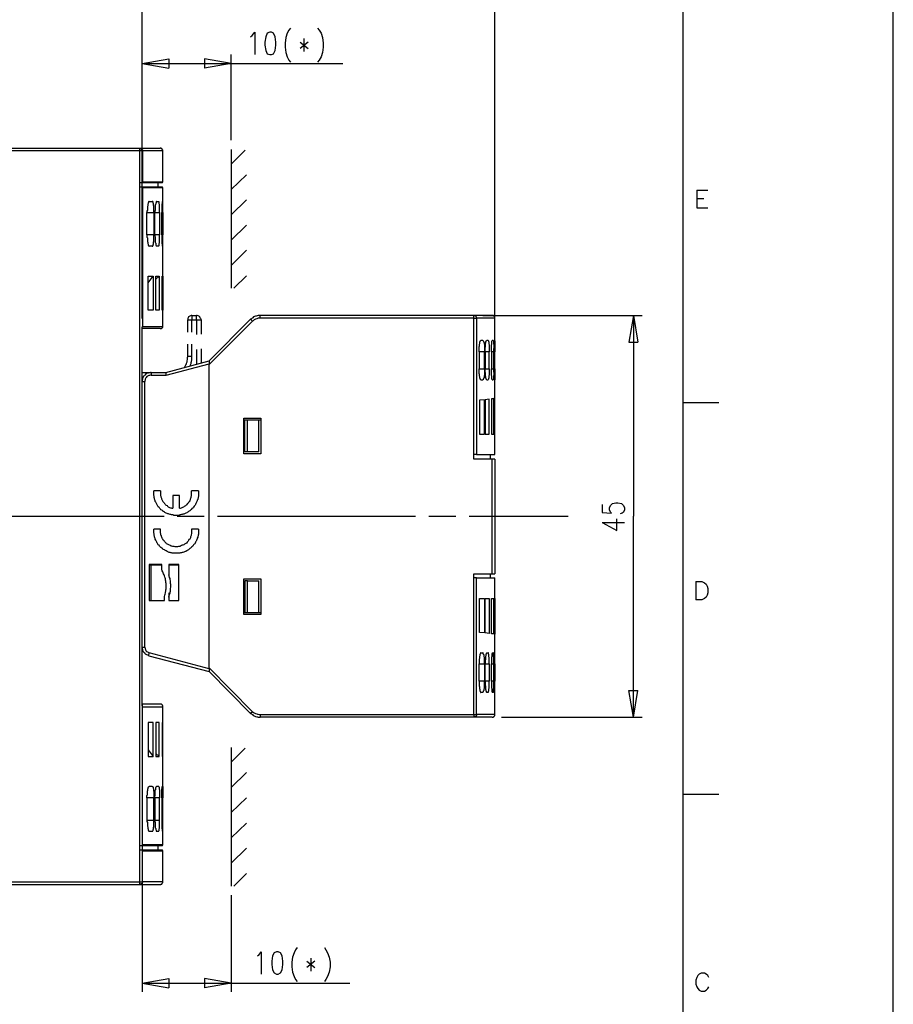
# Model space of a CAD drawing. Extents: x -62 to 358, y 62 to 359.
# Drawn here: x 261 to 358, y 185 to 295 of the extents above; entities that cross this region are included whole.
import ezdxf

# ---------------------------------------------------------------- set-up
doc = ezdxf.new("R2010")
doc.units = 0
doc.header["$MEASUREMENT"] = 0
doc.layers.add('CALQUE_1', color=160, linetype='Continuous')

msp = doc.modelspace()

# ---------------------------------------------------------------- linework, layer by layer
at = {"layer": 'CALQUE_1', "color": 7}
for p, q in [((334.93, 76.65), (334.93, 339.66)), ((313.89, 246.65), (313.89, 313.37)), ((274.39, 261.43), (274.39, 305.03)), ((286.71, 293.09), (287.01, 293.47)), ((287.01, 293.47), (287.01, 290.98)), ((288.41, 293.35), (288.24, 292.97)), ((288.7, 293.47), (288.41, 293.35)), ((288.87, 293.47), (288.7, 293.47)), ((289.12, 293.35), (288.87, 293.47)), ((289.29, 292.97), (289.12, 293.35)), ((290.65, 293.35), (290.48, 292.88)), ((290.82, 293.69), (290.65, 293.35)), ((290.99, 293.94), (290.82, 293.69)), ((294.04, 293.94), (294.2, 293.69)), ((294.2, 293.69), (294.42, 293.35)), ((294.42, 293.35), (294.59, 292.88)), ((286.54, 292.97), (286.71, 293.09)), ((288.24, 292.97), (288.15, 292.37)), ((288.15, 292.37), (288.15, 292.03)), ((289.38, 292.37), (289.29, 292.97)), ((289.38, 292.03), (289.38, 292.37)), ((290.48, 292.88), (290.39, 292.25)), ((290.39, 292.25), (290.39, 291.78)), ((292.09, 292.37), (292.98, 291.65)), ((292.98, 292.37), (292.09, 291.65)), ((292.51, 292.75), (292.51, 291.31)), ((294.59, 292.88), (294.67, 292.25)), ((294.67, 292.25), (294.67, 291.78)), ((288.15, 292.03), (288.24, 291.44)), ((288.24, 291.44), (288.41, 291.06)), ((288.41, 291.06), (288.7, 290.98)), ((288.87, 290.98), (289.12, 291.06)), ((289.12, 291.06), (289.29, 291.44)), ((289.29, 291.44), (289.38, 292.03)), ((290.39, 291.78), (290.48, 291.19)), ((290.48, 291.19), (290.65, 290.72)), ((294.59, 291.19), (294.42, 290.72)), ((294.67, 291.78), (294.59, 291.19)), ((274.39, 261.43), (274.39, 290.98)), ((274.39, 289.96), (277.4, 290.47)), ((274.39, 289.96), (284.38, 289.96)), ((274.39, 289.96), (277.4, 289.45)), ((277.4, 290.47), (277.4, 289.45)), ((284.38, 289.96), (281.38, 290.47)), ((281.38, 290.47), (281.38, 289.45)), ((284.38, 289.96), (281.38, 289.45)), ((284.38, 281.37), (284.38, 290.98)), ((284.38, 289.96), (296.87, 289.96)), ((288.7, 290.98), (288.87, 290.98)), ((290.65, 290.72), (290.82, 290.34)), ((290.82, 290.34), (290.99, 290.13)), ((294.2, 290.34), (294.04, 290.13)), ((294.42, 290.72), (294.2, 290.34)), ((274.14, 280.18), (243.75, 280.18)), ((244.04, 280.48), (274.14, 280.48)), ((274.14, 280.48), (276.43, 280.48)), ((274.14, 280.18), (274.14, 280.48)), ((274.44, 280.18), (274.14, 280.18)), ((274.14, 276.63), (274.14, 280.18)), ((276.72, 280.18), (274.44, 280.18)), ((274.44, 280.18), (274.44, 276.71)), ((276.72, 276.71), (276.72, 280.18)), ((284.38, 280.35), (284.38, 264.82)), ((284.38, 278.7), (285.95, 280.27)), ((274.44, 276.71), (276.72, 276.71)), ((284.38, 275.86), (286.08, 277.51)), ((274.14, 276.63), (274.31, 276.63)), ((274.14, 276.63), (274.14, 276.63)), ((274.14, 276.12), (274.14, 276.63)), ((274.31, 276.12), (274.14, 276.12)), ((274.14, 276.12), (274.14, 276.12)), ((274.14, 202.42), (274.14, 276.12)), ((274.31, 276.63), (276.64, 276.63)), ((276.64, 276.12), (274.31, 276.12)), ((276.72, 276.03), (274.44, 276.03)), ((274.44, 276.03), (274.44, 260.54)), ((276.21, 276.12), (276.21, 276.63)), ((276.72, 273.28), (276.72, 276.03)), ((336.49, 275.78), (336.49, 273.79)), ((336.49, 275.78), (337.72, 275.78)), ((275.2, 274.51), (275.54, 274.51)), ((276, 274.51), (276.26, 274.51)), ((276.64, 274.51), (276.72, 274.51)), ((284.38, 273.03), (286.08, 274.72)), ((336.49, 274.85), (337.26, 274.85)), ((336.49, 273.79), (337.72, 273.79)), ((274.94, 273.28), (275.71, 273.28)), ((274.94, 270.78), (274.94, 273.28)), ((275.71, 273.28), (275.71, 270.78)), ((275.83, 270.78), (275.83, 273.28)), ((275.83, 273.28), (276.34, 273.28)), ((276.34, 273.28), (276.34, 270.78)), ((276.59, 273.28), (276.72, 273.28)), ((276.59, 270.78), (276.59, 273.28)), ((276.72, 273.28), (276.72, 270.78)), ((284.38, 270.19), (286.08, 271.88)), ((275.71, 270.78), (274.94, 270.78)), ((276.34, 270.78), (275.83, 270.78)), ((276.72, 270.78), (276.59, 270.78)), ((276.72, 266.17), (276.72, 270.78)), ((275.54, 269.51), (275.2, 269.51)), ((276.26, 269.51), (276, 269.51)), ((276.72, 269.51), (276.64, 269.51)), ((284.38, 267.36), (286.08, 269.05)), ((275.07, 266.17), (275.62, 266.17)), ((275.07, 265.41), (275.62, 266.17)), ((275.07, 262.36), (275.07, 266.17)), ((275.62, 266.17), (275.62, 262.36)), ((275.92, 266.17), (276.3, 266.17)), ((275.92, 262.36), (275.92, 266.17)), ((275.92, 265.83), (276.3, 266.17)), ((276.3, 266.17), (276.3, 262.36)), ((276.64, 266.17), (276.72, 266.17)), ((276.64, 266.09), (276.72, 266.17)), ((276.64, 262.36), (276.64, 266.17)), ((276.72, 266.17), (276.72, 262.36)), ((284.68, 264.82), (286.08, 266.21)), ((275.62, 262.36), (275.07, 262.36)), ((276.3, 262.36), (275.92, 262.36)), ((276.72, 262.36), (276.64, 262.36)), ((276.72, 260.54), (276.72, 262.36)), ((279.52, 259.9), (279.52, 261.26)), ((279.52, 261.26), (279.98, 261.26)), ((279.98, 261.77), (280.49, 261.77)), ((279.98, 261.77), (279.98, 261.26)), ((279.98, 261.26), (280.49, 261.26)), ((279.98, 259.9), (279.98, 261.26)), ((280.49, 261.26), (280.49, 261.77)), ((280.49, 261.26), (280.49, 259.61)), ((280.49, 261.26), (281, 261.26)), ((281, 261.26), (281, 259.65)), ((281.89, 256.69), (286.54, 261.34)), ((286.75, 261.13), (286.54, 261.34)), ((311.52, 261.77), (287.6, 261.77)), ((287.6, 261.47), (287.6, 261.77)), ((311.52, 261.47), (287.6, 261.47)), ((313.59, 261.77), (311.52, 261.77)), ((311.52, 261.47), (311.52, 261.77)), ((311.52, 261.47), (311.81, 261.47)), ((311.52, 246.19), (311.52, 261.47)), ((313.89, 261.47), (311.81, 261.47)), ((311.81, 261.47), (311.81, 246.19)), ((312.53, 261.77), (330.36, 261.77)), ((313.89, 257.7), (313.89, 261.47)), ((329.38, 261.77), (328.87, 258.76)), ((329.38, 261.77), (329.38, 239.29)), ((329.38, 261.77), (329.89, 258.76)), ((274.39, 218.08), (274.39, 260.46)), ((276.43, 260.29), (274.39, 260.29)), ((274.44, 260.54), (276.72, 260.54)), ((286.75, 261.13), (281.89, 256.26)), ((279.52, 257.15), (279.52, 258.55)), ((279.98, 257.15), (279.98, 258.55)), ((280.49, 257.96), (280.49, 256.31)), ((281, 258.04), (281, 256.43)), ((312.53, 258.97), (312.32, 258.97)), ((313.13, 258.97), (312.96, 258.97)), ((313.68, 258.97), (313.59, 258.97)), ((313.85, 258.97), (313.85, 258.97)), ((328.87, 258.76), (329.89, 258.76)), ((279.98, 257.15), (279.52, 257.15)), ((312.11, 257.7), (312.11, 255.8)), ((312.7, 257.7), (312.11, 257.7)), ((312.7, 255.8), (312.7, 257.7)), ((312.79, 257.7), (312.79, 255.8)), ((313.25, 257.7), (312.79, 257.7)), ((313.25, 255.8), (313.25, 257.7)), ((313.51, 257.7), (313.51, 255.8)), ((313.76, 257.7), (313.51, 257.7)), ((313.76, 257.7), (313.76, 255.8)), ((313.76, 255.8), (313.76, 257.7)), ((313.89, 257.7), (313.76, 257.7)), ((313.89, 255.8), (313.89, 257.7)), ((277.06, 255.38), (281.89, 256.69)), ((277.1, 255.08), (281.89, 256.35)), ((281.89, 256.69), (281.89, 256.35)), ((281.89, 256.26), (281.89, 256.35)), ((281.89, 222.31), (281.89, 256.26)), ((312.11, 255.8), (312.7, 255.8)), ((312.79, 255.8), (313.25, 255.8)), ((313.51, 255.8), (313.76, 255.8)), ((313.76, 255.8), (313.89, 255.8)), ((313.89, 252.45), (313.89, 255.8)), ((274.39, 255.38), (275.41, 255.38)), ((275.41, 255.38), (277.06, 255.38)), ((275.41, 255.38), (275.41, 255.08)), ((275.41, 255.08), (277.1, 255.08)), ((274.39, 254.36), (274.69, 254.36)), ((274.69, 224.64), (274.69, 254.36)), ((312.32, 254.57), (312.53, 254.57)), ((312.96, 254.57), (313.13, 254.57)), ((313.59, 254.57), (313.68, 254.57)), ((313.85, 254.57), (313.85, 254.57)), ((313.89, 252.45), (313.76, 252.45)), ((313.76, 252.45), (313.76, 248.48)), ((313.89, 252.45), (313.89, 252.45)), ((313.89, 248.48), (313.89, 252.45)), ((312.7, 252.33), (312.15, 252.29)), ((312.15, 252.29), (312.15, 248.48)), ((312.7, 248.48), (312.7, 252.33)), ((313.25, 252.37), (312.79, 252.33)), ((312.79, 252.33), (312.79, 248.48)), ((313.25, 248.48), (313.25, 252.37)), ((313.76, 252.41), (313.51, 252.41)), ((313.51, 252.41), (313.51, 248.48)), ((313.76, 248.48), (313.76, 252.41)), ((338.95, 251.99), (334.93, 251.99)), ((285.78, 250.25), (287.69, 250.25)), ((285.78, 246.27), (285.78, 250.25)), ((287.69, 250.25), (287.69, 246.27)), ((285.78, 250.08), (285.91, 250.08)), ((285.91, 250.08), (286.2, 250.08)), ((285.91, 246.49), (285.91, 250.08)), ((286.2, 250.08), (287.47, 250.08)), ((286.2, 246.49), (286.2, 250.08)), ((287.47, 250.08), (287.69, 250.08)), ((287.47, 246.49), (287.47, 250.08)), ((312.15, 248.48), (312.7, 248.48)), ((312.79, 248.48), (313.25, 248.48)), ((313.51, 248.48), (313.76, 248.48)), ((313.76, 248.48), (313.89, 248.48)), ((313.89, 246.19), (313.89, 248.48)), ((287.69, 246.27), (285.78, 246.27)), ((286.2, 246.49), (285.91, 246.49)), ((287.47, 246.49), (286.2, 246.49)), ((311.81, 246.19), (311.52, 246.19)), ((311.52, 245.68), (311.52, 246.19)), ((311.81, 246.19), (313.89, 246.19)), ((313.38, 245.68), (313.38, 246.19)), ((313.59, 245.68), (311.52, 245.68)), ((313.89, 245.68), (313.59, 245.68)), ((313.59, 232.85), (313.59, 245.68)), ((313.89, 245.68), (313.89, 232.85)), ((276.47, 242.13), (275.71, 242.13)), ((278.58, 241.62), (277.82, 241.62)), ((277.82, 241.62), (277.82, 240.18)), ((278.58, 240.18), (278.58, 241.62)), ((280.7, 242.13), (279.94, 242.13)), ((325.87, 240.6), (325.87, 239.71)), ((326.72, 240.26), (326.84, 240.52)), ((326.84, 240.52), (327.05, 240.69)), ((327.05, 240.69), (327.43, 240.77)), ((327.43, 240.77), (327.65, 240.77)), ((327.65, 240.77), (328.03, 240.69)), ((328.03, 240.69), (328.24, 240.52)), ((328.24, 240.52), (328.37, 240.26)), ((254.67, 239.29), (265.76, 239.29)), ((265.76, 239.29), (276.85, 239.29)), ((278.33, 239.29), (281.34, 239.29)), ((282.82, 239.29), (293.91, 239.29)), ((293.91, 239.29), (305, 239.29)), ((306.48, 239.29), (309.49, 239.29)), ((311.01, 239.29), (322.06, 239.29)), ((325.87, 239.71), (326.93, 239.63)), ((326.72, 239.97), (326.72, 240.26)), ((326.84, 239.71), (326.72, 239.97)), ((326.93, 239.63), (326.84, 239.71)), ((328.11, 239.63), (327.9, 239.54)), ((328.24, 239.71), (328.11, 239.63)), ((328.37, 239.97), (328.24, 239.71)), ((328.37, 240.26), (328.37, 239.97)), ((329.38, 216.77), (329.38, 239.29)), ((325.87, 238.57), (327.52, 237.68)), ((325.87, 238.57), (328.37, 238.57)), ((327.52, 237.68), (327.52, 238.99)), ((276.47, 237.85), (275.71, 237.85)), ((280.7, 237.85), (279.94, 237.85)), ((275.2, 233.87), (275.2, 229.85)), ((276.59, 233.87), (275.2, 233.87)), ((275.41, 233.79), (275.2, 233.79)), ((276.59, 233.79), (275.41, 233.79)), ((275.41, 229.85), (275.41, 233.79)), ((276.59, 233.28), (276.59, 233.87)), ((278.5, 233.87), (277.4, 233.87)), ((277.4, 233.87), (277.4, 232.73)), ((277.44, 233.79), (277.4, 233.79)), ((277.44, 232.56), (277.44, 233.79)), ((278.5, 233.79), (277.44, 233.79)), ((278.5, 229.85), (278.5, 233.87)), ((311.52, 232.85), (313.59, 232.85)), ((311.52, 232.39), (311.52, 232.85)), ((313.38, 232.39), (313.38, 232.85)), ((313.59, 232.85), (313.89, 232.85)), ((285.78, 228.28), (285.78, 232.26)), ((285.78, 232.26), (287.69, 232.26)), ((285.91, 232.05), (285.91, 228.45)), ((286.2, 232.05), (285.91, 232.05)), ((286.2, 232.05), (287.47, 232.05)), ((286.2, 228.45), (286.2, 232.05)), ((287.47, 228.45), (287.47, 232.05)), ((287.69, 232.26), (287.69, 228.28)), ((311.81, 232.39), (311.52, 232.39)), ((311.52, 217.07), (311.52, 232.39)), ((311.81, 232.39), (313.89, 232.39)), ((311.81, 217.07), (311.81, 232.39)), ((313.89, 230.06), (313.89, 232.39)), ((336.37, 231.97), (336.37, 229.93)), ((336.37, 231.97), (337.04, 231.97)), ((337.04, 231.97), (337.34, 231.84)), ((337.34, 231.84), (337.51, 231.67)), ((337.51, 231.67), (337.64, 231.46)), ((277.44, 229.85), (277.44, 230.7)), ((337.64, 230.44), (337.51, 230.23)), ((337.64, 231.46), (337.72, 231.2)), ((337.72, 230.7), (337.64, 230.44)), ((337.72, 231.2), (337.72, 230.7)), ((275.2, 229.85), (276.89, 229.85)), ((276.89, 229.85), (276.89, 230.31)), ((277.4, 230.23), (277.4, 229.85)), ((277.4, 229.85), (278.5, 229.85)), ((312.15, 230.06), (312.7, 230.06)), ((312.15, 226.25), (312.15, 230.06)), ((312.7, 230.06), (312.7, 226.21)), ((312.79, 230.06), (313.25, 230.06)), ((312.79, 226.21), (312.79, 230.06)), ((313.25, 230.06), (313.25, 226.17)), ((313.51, 230.06), (313.76, 230.06)), ((313.51, 226.12), (313.51, 230.06)), ((313.76, 230.06), (313.89, 230.06)), ((313.76, 226.12), (313.76, 230.06)), ((313.76, 230.06), (313.76, 226.12)), ((313.89, 230.06), (313.89, 226.08)), ((337.04, 229.93), (336.37, 229.93)), ((337.34, 230.06), (337.04, 229.93)), ((337.51, 230.23), (337.34, 230.06)), ((285.91, 228.45), (285.78, 228.45)), ((287.69, 228.28), (285.78, 228.28)), ((286.2, 228.45), (285.91, 228.45)), ((287.47, 228.45), (286.2, 228.45)), ((287.69, 228.45), (287.47, 228.45)), ((312.7, 226.21), (312.15, 226.25)), ((313.25, 226.17), (312.79, 226.21)), ((313.76, 226.12), (313.51, 226.12)), ((313.76, 226.12), (313.76, 226.12)), ((313.89, 226.08), (313.76, 226.12)), ((313.89, 222.74), (313.89, 226.08)), ((274.39, 224.64), (274.69, 224.64)), ((275.16, 223.67), (275.2, 223.97)), ((281.89, 222.19), (275.2, 223.97)), ((312.32, 223.97), (312.53, 223.97)), ((312.96, 223.97), (313.13, 223.97)), ((313.59, 223.97), (313.68, 223.97)), ((313.85, 223.97), (313.85, 223.97)), ((275.16, 223.67), (281.89, 221.89)), ((312.11, 220.83), (312.11, 222.74)), ((312.11, 222.74), (312.7, 222.74)), ((312.7, 222.74), (312.7, 220.83)), ((312.79, 220.83), (312.79, 222.74)), ((312.79, 222.74), (313.25, 222.74)), ((313.25, 222.74), (313.25, 220.83)), ((313.51, 220.83), (313.51, 222.74)), ((313.51, 222.74), (313.76, 222.74)), ((313.76, 220.83), (313.76, 222.74)), ((313.76, 222.74), (313.76, 220.83)), ((313.76, 222.74), (313.89, 222.74)), ((313.89, 222.74), (313.89, 220.83)), ((281.89, 222.19), (281.89, 222.31)), ((281.89, 222.31), (286.75, 217.4)), ((281.89, 222.19), (281.89, 221.89)), ((281.89, 221.89), (286.54, 217.19)), ((312.7, 220.83), (312.11, 220.83)), ((313.25, 220.83), (312.79, 220.83)), ((313.76, 220.83), (313.51, 220.83)), ((313.89, 220.83), (313.76, 220.83)), ((313.89, 217.07), (313.89, 220.83)), ((312.53, 219.56), (312.32, 219.56)), ((313.13, 219.56), (312.96, 219.56)), ((313.68, 219.56), (313.59, 219.56)), ((313.85, 219.56), (313.85, 219.56)), ((329.38, 216.77), (328.87, 219.77)), ((328.87, 219.77), (329.89, 219.77)), ((329.38, 216.77), (329.89, 219.77)), ((276.43, 218.25), (274.39, 218.25)), ((274.39, 218.25), (274.39, 218.25)), ((274.44, 217.95), (276.72, 217.95)), ((274.44, 202.5), (274.44, 217.95)), ((276.72, 216.18), (276.72, 217.95)), ((286.75, 217.4), (286.54, 217.19)), ((274.39, 217.07), (274.39, 186.04)), ((275.62, 216.18), (275.07, 216.18)), ((275.07, 216.18), (275.07, 212.37)), ((275.62, 212.37), (275.62, 216.18)), ((276.3, 216.18), (275.92, 216.18)), ((275.92, 216.18), (275.92, 212.37)), ((276.3, 212.37), (276.3, 216.18)), ((276.72, 216.18), (276.64, 216.18)), ((276.64, 216.18), (276.64, 212.37)), ((276.72, 212.37), (276.72, 216.18)), ((287.6, 217.07), (287.6, 216.77)), ((287.6, 217.07), (311.52, 217.07)), ((311.52, 216.77), (287.6, 216.77)), ((311.52, 217.07), (311.52, 216.77)), ((311.52, 217.07), (311.81, 217.07)), ((313.59, 216.77), (311.52, 216.77)), ((313.89, 217.07), (311.81, 217.07)), ((314.61, 216.77), (330.36, 216.77)), ((275.07, 213.13), (275.62, 212.37)), ((284.38, 213.38), (284.38, 197.85)), ((284.38, 211.73), (285.95, 213.3)), ((275.07, 212.37), (275.62, 212.37)), ((275.92, 212.71), (276.3, 212.37)), ((275.92, 212.37), (276.3, 212.37)), ((276.64, 212.45), (276.72, 212.37)), ((276.64, 212.37), (276.72, 212.37)), ((276.72, 207.75), (276.72, 212.37)), ((284.38, 208.9), (286.08, 210.59)), ((275.54, 209.02), (275.2, 209.02)), ((276.26, 209.02), (276, 209.02)), ((276.72, 209.02), (276.64, 209.02)), ((276.72, 209.02), (276.72, 207.75)), ((274.94, 207.75), (274.94, 205.25)), ((275.71, 207.75), (274.94, 207.75)), ((275.71, 205.25), (275.71, 207.75)), ((275.83, 207.75), (275.83, 205.25)), ((276.34, 207.75), (275.83, 207.75)), ((276.34, 205.25), (276.34, 207.75)), ((276.59, 207.75), (276.59, 205.25)), ((276.72, 207.75), (276.59, 207.75)), ((276.72, 205.25), (276.72, 207.75)), ((284.38, 206.1), (286.08, 207.75)), ((338.95, 208.13), (334.93, 208.13)), ((274.94, 205.25), (275.71, 205.25)), ((275.83, 205.25), (276.34, 205.25)), ((276.59, 205.25), (276.72, 205.25)), ((276.72, 202.5), (276.72, 205.25)), ((275.2, 204.03), (275.54, 204.03)), ((276, 204.03), (276.26, 204.03)), ((276.64, 204.03), (276.72, 204.03)), ((284.38, 203.27), (286.08, 204.92)), ((274.14, 202.42), (274.14, 202.42)), ((274.14, 202.42), (274.31, 202.42)), ((274.14, 201.91), (274.14, 202.42)), ((274.31, 201.91), (274.14, 201.91)), ((274.14, 201.91), (274.14, 201.91)), ((274.31, 202.42), (276.64, 202.42)), ((276.64, 201.91), (274.31, 201.91)), ((276.72, 202.5), (274.44, 202.5)), ((274.44, 201.83), (276.72, 201.83)), ((274.44, 198.35), (274.44, 201.83)), ((276.21, 201.91), (276.21, 202.42)), ((276.72, 198.35), (276.72, 201.83)), ((284.38, 200.43), (286.08, 202.12)), ((284.68, 197.85), (286.08, 199.29)), ((243.75, 198.35), (274.14, 198.35)), ((244.04, 198.06), (274.14, 198.06)), ((274.14, 198.35), (274.44, 198.35)), ((274.14, 198.06), (274.14, 198.35)), ((274.14, 198.06), (276.43, 198.06)), ((276.72, 198.35), (274.44, 198.35)), ((284.38, 196.87), (284.38, 186.04)), ((291.58, 190.73), (291.41, 190.4)), ((291.75, 190.99), (291.58, 190.73)), ((294.8, 190.99), (294.97, 190.73)), ((294.97, 190.73), (295.14, 190.4)), ((287.3, 190.06), (287.47, 190.14)), ((287.47, 190.14), (287.73, 190.52)), ((287.73, 190.52), (287.73, 188.03)), ((289, 190.06), (288.91, 189.47)), ((289.17, 190.4), (289, 190.06)), ((289.42, 190.52), (289.17, 190.4)), ((289.63, 190.52), (289.42, 190.52)), ((289.89, 190.4), (289.63, 190.52)), ((290.06, 190.06), (289.89, 190.4)), ((290.14, 189.47), (290.06, 190.06)), ((291.24, 189.93), (291.16, 189.34)), ((291.41, 190.4), (291.24, 189.93)), ((293.27, 189.8), (293.27, 188.36)), ((295.14, 190.4), (295.35, 189.93)), ((295.35, 189.93), (295.43, 189.34)), ((288.91, 189.47), (288.91, 189.08)), ((288.91, 189.08), (289, 188.49)), ((290.06, 188.49), (290.14, 189.08)), ((290.14, 189.08), (290.14, 189.47)), ((291.16, 189.34), (291.16, 188.83)), ((291.16, 188.83), (291.24, 188.24)), ((292.85, 189.47), (293.74, 188.75)), ((293.74, 189.47), (292.85, 188.75)), ((295.43, 188.83), (295.35, 188.24)), ((295.43, 189.34), (295.43, 188.83)), ((274.39, 187.01), (277.4, 187.52)), ((277.4, 187.52), (277.4, 186.5)), ((284.38, 187.01), (281.38, 187.52)), ((281.38, 187.52), (281.38, 186.5)), ((289, 188.49), (289.17, 188.15)), ((289.17, 188.15), (289.42, 188.03)), ((289.42, 188.03), (289.63, 188.03)), ((289.63, 188.03), (289.89, 188.15)), ((289.89, 188.15), (290.06, 188.49)), ((291.24, 188.24), (291.41, 187.77)), ((291.41, 187.77), (291.58, 187.43)), ((291.58, 187.43), (291.75, 187.18)), ((294.97, 187.43), (294.8, 187.18)), ((295.14, 187.77), (294.97, 187.43)), ((295.35, 188.24), (295.14, 187.77)), ((336.49, 187.64), (336.37, 187.35)), ((336.58, 187.86), (336.49, 187.64)), ((336.75, 188.03), (336.58, 187.86)), ((336.96, 188.11), (336.75, 188.03)), ((337.34, 188.11), (336.96, 188.11)), ((337.51, 188.03), (337.34, 188.11)), ((337.72, 187.86), (337.51, 188.03)), ((337.81, 187.64), (337.72, 187.86)), ((274.39, 187.01), (284.38, 187.01)), ((274.39, 187.01), (277.4, 186.5)), ((284.38, 187.01), (281.38, 186.5)), ((284.38, 187.01), (297.63, 187.01)), ((336.37, 187.35), (336.37, 186.88)), ((336.37, 186.88), (336.49, 186.59)), ((336.49, 186.59), (336.58, 186.42)), ((336.58, 186.42), (336.75, 186.21)), ((337.51, 186.21), (337.72, 186.42)), ((337.72, 186.42), (337.81, 186.59)), ((336.75, 186.21), (336.96, 186.12)), ((336.96, 186.12), (337.34, 186.12)), ((337.34, 186.12), (337.51, 186.21))]:
    msp.add_line(p, q, dxfattribs=at)
msp.add_lwpolyline([(-61.51, 358.62), (-61.51, 61.67), (358.46, 61.67), (358.46, 358.62)], close=True, dxfattribs=at)
for points in [[(274.14, 280.48), (274.18, 280.48), (274.22, 280.44), (274.27, 280.44), (274.31, 280.39), (274.35, 280.39), (274.39, 280.35), (274.44, 280.31), (274.44, 280.18)], [(276.72, 280.18), (276.72, 280.22), (276.72, 280.27), (276.72, 280.27), (276.68, 280.31), (276.68, 280.35), (276.64, 280.35), (276.64, 280.39), (276.64, 280.39), (276.59, 280.44), (276.51, 280.44), (276.51, 280.48), (276.43, 280.48)], [(274.31, 276.63), (274.39, 276.63), (274.39, 276.67), (274.44, 276.67), (274.44, 276.71), (274.44, 276.71)], [(276.64, 276.63), (276.68, 276.63), (276.68, 276.67), (276.72, 276.67), (276.72, 276.71), (276.72, 276.71)], [(274.44, 276.03), (274.44, 276.03), (274.39, 276.08), (274.39, 276.08), (274.35, 276.12), (274.31, 276.12)], [(276.72, 276.03), (276.72, 276.08), (276.68, 276.08), (276.68, 276.12), (276.64, 276.12)], [(275.2, 274.51), (275.16, 274.51), (275.11, 274.47), (275.11, 274.42), (275.07, 274.38), (275.07, 274.3), (275.03, 274.21), (275.03, 274.04), (274.99, 273.96), (274.99, 273.54), (274.94, 273.45), (274.94, 273.28)], [(275.71, 273.28), (275.71, 274), (275.66, 274.09), (275.66, 274.3), (275.62, 274.34), (275.62, 274.47), (275.58, 274.47), (275.58, 274.51), (275.54, 274.51)], [(276, 274.51), (275.96, 274.51), (275.96, 274.38), (275.92, 274.34), (275.92, 274.21), (275.87, 274.13), (275.87, 273.54), (275.83, 273.45), (275.83, 273.28)], [(276.34, 273.28), (276.34, 274.17), (276.3, 274.26), (276.3, 274.47), (276.26, 274.47), (276.26, 274.51), (276.26, 274.51)], [(276.64, 274.51), (276.64, 274.3), (276.59, 274.21), (276.59, 273.28)], [(276.72, 273.28), (276.72, 274.47), (276.72, 274.51), (276.72, 274.51)], [(274.94, 270.78), (274.94, 270.53), (274.99, 270.45), (274.99, 270.02), (275.03, 269.94), (275.03, 269.81), (275.07, 269.73), (275.07, 269.64), (275.11, 269.6), (275.11, 269.56), (275.16, 269.56), (275.16, 269.51), (275.2, 269.51)], [(275.54, 269.51), (275.58, 269.51), (275.58, 269.56), (275.58, 269.56), (275.62, 269.6), (275.62, 269.68), (275.66, 269.77), (275.66, 269.98), (275.71, 270.06), (275.71, 270.78)], [(275.83, 270.78), (275.83, 270.66), (275.87, 270.53), (275.87, 269.94), (275.92, 269.85), (275.92, 269.64), (275.96, 269.6), (275.96, 269.56), (275.96, 269.56), (276, 269.51), (276, 269.51)], [(276.26, 269.51), (276.26, 269.56), (276.26, 269.56), (276.3, 269.6), (276.3, 269.81), (276.34, 269.89), (276.34, 270.78)], [(276.59, 270.78), (276.59, 269.81), (276.64, 269.73), (276.64, 269.6), (276.64, 269.56), (276.64, 269.51), (276.64, 269.51)], [(276.72, 269.51), (276.72, 269.56), (276.72, 270.78)], [(279.98, 261.77), (279.9, 261.77), (279.81, 261.72), (279.73, 261.68), (279.68, 261.64), (279.6, 261.6), (279.56, 261.51), (279.52, 261.43), (279.52, 261.26)], [(281, 261.26), (281, 261.34), (280.95, 261.43), (280.91, 261.51), (280.87, 261.6), (280.83, 261.64), (280.74, 261.68), (280.66, 261.72), (280.57, 261.77), (280.49, 261.77)], [(287.6, 261.77), (287.39, 261.77), (287.26, 261.72), (287.18, 261.68), (287.09, 261.68), (286.97, 261.64), (286.88, 261.6), (286.8, 261.51), (286.71, 261.47), (286.63, 261.39), (286.54, 261.34)], [(287.6, 261.47), (287.39, 261.47), (287.3, 261.43), (287.22, 261.39), (287.09, 261.34), (287.01, 261.3), (286.92, 261.26), (286.84, 261.17), (286.75, 261.13)], [(311.81, 261.47), (311.81, 261.56), (311.77, 261.6), (311.77, 261.64), (311.73, 261.68), (311.69, 261.72), (311.65, 261.72), (311.6, 261.77), (311.52, 261.77)], [(313.89, 261.47), (313.89, 261.51), (313.89, 261.6), (313.85, 261.6), (313.85, 261.64), (313.8, 261.64), (313.8, 261.68), (313.8, 261.68), (313.76, 261.72), (313.72, 261.72), (313.72, 261.77), (313.59, 261.77)], [(274.39, 260.46), (274.44, 260.46), (274.44, 260.5), (274.44, 260.54), (274.44, 260.54)], [(276.43, 260.29), (276.55, 260.29), (276.59, 260.33), (276.64, 260.33), (276.64, 260.37), (276.64, 260.37), (276.68, 260.41), (276.68, 260.41), (276.72, 260.46), (276.72, 260.5), (276.72, 260.54), (276.72, 260.54)], [(312.11, 257.7), (312.11, 258.25), (312.15, 258.34), (312.15, 258.55), (312.2, 258.63), (312.2, 258.8), (312.24, 258.85), (312.24, 258.89), (312.24, 258.89), (312.28, 258.93), (312.28, 258.97), (312.32, 258.97)], [(312.53, 258.97), (312.53, 258.97), (312.58, 258.93), (312.58, 258.93), (312.62, 258.89), (312.62, 258.8), (312.66, 258.72), (312.66, 258.59), (312.7, 258.51), (312.7, 257.7)], [(312.79, 257.7), (312.79, 258.17), (312.83, 258.25), (312.83, 258.63), (312.87, 258.68), (312.87, 258.85), (312.92, 258.89), (312.92, 258.93), (312.92, 258.93), (312.96, 258.97), (312.96, 258.97)], [(313.13, 258.97), (313.13, 258.97), (313.17, 258.93), (313.17, 258.85), (313.21, 258.8), (313.21, 258.59), (313.25, 258.51), (313.25, 257.7)], [(313.51, 257.7), (313.51, 258.47), (313.55, 258.55), (313.55, 258.89), (313.55, 258.89), (313.59, 258.93), (313.59, 258.97), (313.59, 258.97)], [(313.68, 258.97), (313.68, 258.97), (313.72, 258.93), (313.72, 258.59), (313.76, 258.51), (313.76, 257.7)], [(313.76, 257.7), (313.76, 258.04), (313.8, 258.17), (313.8, 258.89), (313.8, 258.93), (313.8, 258.97), (313.85, 258.97)], [(313.85, 258.97), (313.85, 258.97), (313.89, 258.93), (313.89, 257.7)], [(279.13, 255.93), (279.18, 256.01), (279.26, 256.14), (279.3, 256.22), (279.35, 256.35), (279.39, 256.48), (279.43, 256.56), (279.43, 256.69), (279.47, 256.81), (279.47, 257.07), (279.52, 257.15)], [(279.77, 256.09), (279.81, 256.22), (279.85, 256.31), (279.9, 256.39), (279.9, 256.48), (279.94, 256.6), (279.94, 256.69), (279.98, 256.77), (279.98, 257.15)], [(312.32, 254.57), (312.28, 254.57), (312.28, 254.61), (312.24, 254.66), (312.24, 254.7), (312.2, 254.74), (312.2, 254.87), (312.15, 254.95), (312.15, 255.16), (312.11, 255.25), (312.11, 255.8)], [(312.7, 255.8), (312.7, 255.08), (312.66, 254.99), (312.66, 254.78), (312.62, 254.74), (312.62, 254.66), (312.58, 254.66), (312.58, 254.61), (312.58, 254.57), (312.53, 254.57)], [(312.96, 254.57), (312.96, 254.57), (312.92, 254.61), (312.92, 254.7), (312.87, 254.74), (312.87, 254.87), (312.83, 254.95), (312.83, 255.33), (312.79, 255.42), (312.79, 255.8)], [(313.25, 255.8), (313.25, 255.08), (313.21, 254.99), (313.21, 254.74), (313.17, 254.7), (313.17, 254.66), (313.17, 254.61), (313.17, 254.61), (313.13, 254.57), (313.13, 254.57)], [(313.59, 254.57), (313.59, 254.61), (313.55, 254.66), (313.55, 254.95), (313.51, 255.04), (313.51, 255.8)], [(313.76, 255.8), (313.76, 255.08), (313.72, 254.99), (313.72, 254.66), (313.72, 254.61), (313.72, 254.61), (313.68, 254.57), (313.68, 254.57)], [(313.85, 254.57), (313.8, 254.57), (313.8, 255.33), (313.76, 255.42), (313.76, 255.8)], [(313.89, 255.8), (313.89, 254.66), (313.89, 254.61), (313.89, 254.57), (313.85, 254.57)], [(275.41, 255.38), (275.32, 255.38), (275.24, 255.33), (275.16, 255.33), (275.07, 255.29), (274.99, 255.29), (274.9, 255.25), (274.82, 255.21), (274.73, 255.12), (274.69, 255.08), (274.65, 254.99), (274.56, 254.95), (274.52, 254.87), (274.48, 254.78), (274.44, 254.7), (274.44, 254.61), (274.39, 254.53), (274.39, 254.36)], [(275.41, 255.08), (275.32, 255.08), (275.24, 255.04), (275.16, 255.04), (275.07, 254.99), (274.99, 254.95), (274.94, 254.91), (274.86, 254.82), (274.82, 254.78), (274.77, 254.7), (274.73, 254.61), (274.73, 254.53), (274.69, 254.44), (274.69, 254.36)], [(277.06, 255.38), (277.06, 255.33), (277.06, 255.29), (277.06, 255.25), (277.06, 255.21), (277.06, 255.16), (277.06, 255.12), (277.06, 255.08), (277.1, 255.08)], [(280.7, 242.13), (280.7, 241.49), (280.66, 241.41), (280.66, 241.32), (280.62, 241.24), (280.62, 241.15), (280.57, 241.07), (280.57, 241.02), (280.53, 240.94), (280.49, 240.86), (280.45, 240.77), (280.4, 240.69), (280.36, 240.6), (280.32, 240.52), (280.28, 240.47), (280.24, 240.39), (280.15, 240.31), (280.11, 240.26), (280.07, 240.18), (279.98, 240.14), (279.94, 240.05), (279.85, 240.01), (279.81, 239.97), (279.73, 239.88), (279.68, 239.84), (279.6, 239.8), (279.52, 239.75), (279.43, 239.71), (279.39, 239.67), (279.3, 239.63), (279.22, 239.59), (279.13, 239.54), (279.05, 239.5), (278.97, 239.5), (278.88, 239.46), (278.8, 239.46), (278.71, 239.42), (278.63, 239.42), (278.54, 239.37), (277.95, 239.37), (277.86, 239.42), (277.7, 239.42), (277.61, 239.46), (277.53, 239.46), (277.44, 239.5), (277.36, 239.54), (277.27, 239.54), (277.19, 239.59), (277.1, 239.63), (277.02, 239.67), (276.93, 239.71), (276.89, 239.75), (276.81, 239.8), (276.72, 239.84), (276.68, 239.92), (276.59, 239.97), (276.51, 240.01), (276.47, 240.09), (276.38, 240.14), (276.34, 240.22), (276.3, 240.26), (276.21, 240.35), (276.17, 240.39), (276.13, 240.47), (276.09, 240.56), (276.04, 240.64), (276, 240.69), (275.96, 240.77), (275.92, 240.86), (275.87, 240.94), (275.87, 241.02), (275.83, 241.11), (275.79, 241.19), (275.79, 241.28), (275.75, 241.36), (275.75, 241.53), (275.71, 241.62), (275.71, 242.13)], [(276.47, 242.13), (276.47, 241.62), (276.51, 241.53), (276.51, 241.45), (276.55, 241.32), (276.55, 241.24), (276.59, 241.15), (276.64, 241.07), (276.68, 241.02), (276.72, 240.94), (276.81, 240.86), (276.85, 240.77), (276.89, 240.69), (276.98, 240.64), (277.02, 240.56), (277.1, 240.52), (277.19, 240.47), (277.23, 240.39), (277.31, 240.35), (277.4, 240.31), (277.48, 240.26), (277.57, 240.22), (277.65, 240.22), (277.74, 240.18), (277.82, 240.18)], [(278.58, 240.18), (278.71, 240.18), (278.8, 240.22), (278.88, 240.26), (278.97, 240.31), (279.05, 240.35), (279.13, 240.39), (279.22, 240.43), (279.3, 240.47), (279.35, 240.56), (279.43, 240.6), (279.47, 240.69), (279.56, 240.73), (279.6, 240.81), (279.64, 240.9), (279.73, 240.98), (279.77, 241.07), (279.81, 241.15), (279.81, 241.24), (279.85, 241.32), (279.9, 241.41), (279.9, 241.49), (279.94, 241.58), (279.94, 242.13)], [(280.7, 237.85), (280.7, 237.26), (280.66, 237.17), (280.66, 237.09), (280.62, 237), (280.62, 236.92), (280.57, 236.83), (280.57, 236.75), (280.53, 236.66), (280.49, 236.58), (280.45, 236.5), (280.4, 236.45), (280.36, 236.37), (280.32, 236.28), (280.28, 236.2), (280.24, 236.16), (280.15, 236.07), (280.11, 235.99), (280.07, 235.94), (279.98, 235.86), (279.94, 235.82), (279.85, 235.73), (279.81, 235.69), (279.73, 235.65), (279.68, 235.61), (279.6, 235.52), (279.52, 235.48), (279.43, 235.44), (279.39, 235.39), (279.3, 235.35), (279.22, 235.35), (279.13, 235.31), (279.05, 235.27), (278.97, 235.23), (278.88, 235.23), (278.8, 235.18), (278.71, 235.18), (278.63, 235.14), (277.78, 235.14), (277.7, 235.18), (277.61, 235.18), (277.53, 235.23), (277.44, 235.23), (277.36, 235.27), (277.27, 235.31), (277.19, 235.35), (277.1, 235.39), (277.02, 235.44), (276.93, 235.48), (276.89, 235.52), (276.81, 235.56), (276.72, 235.61), (276.68, 235.65), (276.59, 235.69), (276.51, 235.78), (276.47, 235.82), (276.38, 235.9), (276.34, 235.94), (276.3, 236.03), (276.21, 236.07), (276.17, 236.16), (276.13, 236.24), (276.09, 236.28), (276.04, 236.37), (276, 236.45), (275.96, 236.54), (275.92, 236.62), (275.87, 236.71), (275.87, 236.79), (275.83, 236.88), (275.79, 236.96), (275.79, 237.05), (275.75, 237.13), (275.75, 237.3), (275.71, 237.38), (275.71, 237.85)], [(279.94, 237.85), (279.94, 237.34), (279.9, 237.21), (279.9, 237.13), (279.85, 237.05), (279.81, 236.96), (279.81, 236.88), (279.77, 236.79), (279.73, 236.71), (279.64, 236.66), (279.6, 236.58), (279.56, 236.5), (279.47, 236.41), (279.43, 236.37), (279.35, 236.28), (279.3, 236.24), (279.22, 236.2), (279.13, 236.16), (279.05, 236.07), (278.97, 236.03), (278.88, 236.03), (278.8, 235.99), (278.71, 235.94), (278.63, 235.9), (278.46, 235.9), (278.37, 235.86), (278.08, 235.86), (277.99, 235.9), (277.82, 235.9), (277.74, 235.94), (277.65, 235.94), (277.57, 235.99), (277.48, 236.03), (277.4, 236.07), (277.31, 236.11), (277.23, 236.16), (277.14, 236.2), (277.1, 236.28), (277.02, 236.33), (276.93, 236.41), (276.89, 236.45), (276.85, 236.54), (276.76, 236.62), (276.72, 236.71), (276.68, 236.75), (276.64, 236.83), (276.59, 236.92), (276.55, 237), (276.55, 237.09), (276.51, 237.17), (276.51, 237.3), (276.47, 237.38), (276.47, 237.85)], [(276.89, 230.31), (276.93, 230.44), (276.98, 230.57), (277.02, 230.7), (277.02, 230.82), (277.06, 230.91), (277.06, 231.03), (277.1, 231.16), (277.1, 231.75), (277.06, 231.88), (277.06, 232.01), (277.02, 232.14), (277.02, 232.26), (276.98, 232.39), (276.93, 232.47), (276.89, 232.6), (276.85, 232.73), (276.81, 232.85), (276.76, 232.94), (276.72, 233.07), (276.64, 233.15), (276.59, 233.28)], [(277.4, 230.23), (277.44, 230.4), (277.48, 230.53), (277.53, 230.65), (277.53, 230.78), (277.57, 230.91), (277.57, 231.2), (277.61, 231.33), (277.61, 231.63), (277.57, 231.75), (277.57, 232.05), (277.53, 232.18), (277.53, 232.3), (277.48, 232.43), (277.44, 232.6), (277.4, 232.73)], [(274.39, 224.64), (274.39, 224.47), (274.44, 224.39), (274.44, 224.3), (274.48, 224.22), (274.52, 224.13), (274.56, 224.09), (274.65, 224.01), (274.69, 223.92), (274.73, 223.88), (274.82, 223.84), (274.9, 223.8), (274.99, 223.75), (275.07, 223.71), (275.16, 223.67)], [(274.69, 224.64), (274.69, 224.6), (274.73, 224.52), (274.73, 224.43), (274.77, 224.35), (274.82, 224.26), (274.86, 224.18), (274.9, 224.13), (274.99, 224.09), (275.07, 224.05), (275.11, 224.01), (275.2, 223.97)], [(312.32, 223.97), (312.28, 223.97), (312.28, 223.92), (312.24, 223.88), (312.24, 223.84), (312.2, 223.8), (312.2, 223.67), (312.15, 223.58), (312.15, 223.37), (312.11, 223.29), (312.11, 222.74)], [(312.7, 222.74), (312.7, 223.46), (312.66, 223.54), (312.66, 223.75), (312.62, 223.8), (312.62, 223.88), (312.58, 223.88), (312.58, 223.97), (312.53, 223.97)], [(312.96, 223.97), (312.96, 223.97), (312.92, 223.92), (312.92, 223.84), (312.87, 223.8), (312.87, 223.67), (312.83, 223.58), (312.83, 223.2), (312.79, 223.12), (312.79, 222.74)], [(313.25, 222.74), (313.25, 223.46), (313.21, 223.54), (313.21, 223.8), (313.17, 223.84), (313.17, 223.88), (313.17, 223.97), (313.13, 223.97)], [(313.59, 223.97), (313.59, 223.92), (313.55, 223.88), (313.55, 223.58), (313.51, 223.5), (313.51, 222.74)], [(313.76, 222.74), (313.76, 223.46), (313.72, 223.54), (313.72, 223.88), (313.72, 223.97), (313.68, 223.97)], [(313.85, 223.97), (313.8, 223.97), (313.8, 223.2), (313.76, 223.12), (313.76, 222.74)], [(313.89, 222.74), (313.89, 223.88), (313.89, 223.97), (313.85, 223.97)], [(312.11, 220.83), (312.11, 220.28), (312.15, 220.2), (312.15, 219.99), (312.2, 219.9), (312.2, 219.73), (312.24, 219.69), (312.24, 219.65), (312.28, 219.61), (312.28, 219.56), (312.32, 219.56)], [(312.53, 219.56), (312.53, 219.56), (312.58, 219.61), (312.58, 219.61), (312.62, 219.65), (312.62, 219.73), (312.66, 219.82), (312.66, 219.94), (312.7, 220.03), (312.7, 220.83)], [(312.79, 220.83), (312.79, 220.37), (312.83, 220.28), (312.83, 219.9), (312.87, 219.86), (312.87, 219.69), (312.92, 219.69), (312.92, 219.61), (312.92, 219.61), (312.96, 219.56), (312.96, 219.56)], [(313.13, 219.56), (313.13, 219.56), (313.17, 219.61), (313.17, 219.69), (313.21, 219.73), (313.21, 219.94), (313.25, 220.03), (313.25, 220.83)], [(313.51, 220.83), (313.51, 220.07), (313.55, 219.99), (313.55, 219.69), (313.55, 219.65), (313.59, 219.61), (313.59, 219.56), (313.59, 219.56)], [(313.68, 219.56), (313.68, 219.56), (313.72, 219.61), (313.72, 219.94), (313.76, 220.03), (313.76, 220.83)], [(313.76, 220.83), (313.76, 220.49), (313.8, 220.37), (313.8, 219.69), (313.8, 219.61), (313.8, 219.56), (313.85, 219.56)], [(313.85, 219.56), (313.85, 219.56), (313.89, 219.61), (313.89, 220.83)], [(274.39, 218.25), (274.39, 218.21), (274.39, 218.17), (274.39, 218.12), (274.39, 218.08), (274.39, 218.08)], [(274.44, 217.95), (274.44, 218), (274.44, 218.04), (274.39, 218.04), (274.39, 218.08), (274.39, 218.08)], [(276.72, 217.95), (276.72, 218), (276.72, 218.04), (276.72, 218.08), (276.68, 218.08), (276.68, 218.12), (276.68, 218.12), (276.64, 218.17), (276.64, 218.17), (276.59, 218.21), (276.59, 218.21), (276.55, 218.25), (276.43, 218.25)], [(286.54, 217.19), (286.59, 217.19), (286.67, 217.11), (286.75, 217.07), (286.84, 216.98), (286.92, 216.94), (287.01, 216.9), (287.09, 216.85), (287.22, 216.81), (287.3, 216.81), (287.39, 216.77), (287.6, 216.77)], [(286.75, 217.4), (286.84, 217.36), (286.92, 217.28), (287.01, 217.23), (287.09, 217.19), (287.22, 217.15), (287.3, 217.11), (287.39, 217.11), (287.52, 217.07), (287.6, 217.07)], [(311.81, 217.07), (311.81, 216.98), (311.77, 216.94), (311.77, 216.9), (311.73, 216.85), (311.69, 216.81), (311.65, 216.81), (311.6, 216.77), (311.52, 216.77)], [(313.59, 216.77), (313.68, 216.77), (313.72, 216.81), (313.76, 216.81), (313.8, 216.85), (313.8, 216.9), (313.85, 216.9), (313.85, 216.94), (313.85, 216.94), (313.89, 216.98), (313.89, 217.02), (313.89, 217.07), (313.89, 217.07)], [(274.94, 207.75), (274.94, 208.01), (274.99, 208.09), (274.99, 208.51), (275.03, 208.6), (275.03, 208.77), (275.07, 208.81), (275.07, 208.9), (275.11, 208.94), (275.11, 208.98), (275.16, 208.98), (275.16, 209.02), (275.2, 209.02)], [(275.54, 209.02), (275.58, 209.02), (275.58, 208.98), (275.62, 208.94), (275.62, 208.85), (275.66, 208.77), (275.66, 208.56), (275.71, 208.47), (275.71, 207.75)], [(275.83, 207.75), (275.83, 207.88), (275.87, 208.01), (275.87, 208.6), (275.92, 208.68), (275.92, 208.9), (275.96, 208.94), (275.96, 208.98), (275.96, 208.98), (276, 209.02), (276, 209.02)], [(276.26, 209.02), (276.26, 208.98), (276.3, 208.94), (276.3, 208.73), (276.34, 208.64), (276.34, 207.75)], [(276.59, 207.75), (276.59, 208.77), (276.64, 208.81), (276.64, 208.94), (276.64, 208.98), (276.64, 209.02), (276.64, 209.02)], [(274.94, 205.25), (274.94, 205.09), (274.99, 205), (274.99, 204.58), (275.03, 204.49), (275.03, 204.32), (275.07, 204.28), (275.07, 204.15), (275.11, 204.11), (275.11, 204.07), (275.16, 204.03), (275.2, 204.03)], [(275.54, 204.03), (275.58, 204.03), (275.58, 204.07), (275.62, 204.11), (275.62, 204.2), (275.66, 204.24), (275.66, 204.45), (275.71, 204.53), (275.71, 205.25)], [(275.83, 205.25), (275.83, 205.09), (275.87, 205), (275.87, 204.41), (275.92, 204.32), (275.92, 204.2), (275.96, 204.15), (275.96, 204.03), (276, 204.03)], [(276.26, 204.03), (276.26, 204.07), (276.3, 204.11), (276.3, 204.28), (276.34, 204.37), (276.34, 205.25)], [(276.59, 205.25), (276.59, 204.32), (276.64, 204.28), (276.64, 204.03), (276.64, 204.03)], [(276.72, 204.03), (276.72, 204.11), (276.72, 205.25)], [(274.14, 198.35), (274.14, 201.83), (274.14, 201.87), (274.14, 201.91), (274.14, 201.91)], [(274.31, 202.42), (274.35, 202.42), (274.39, 202.46), (274.39, 202.46), (274.44, 202.5), (274.44, 202.5)], [(274.44, 201.83), (274.44, 201.87), (274.39, 201.87), (274.39, 201.91), (274.31, 201.91)], [(276.64, 202.42), (276.68, 202.42), (276.68, 202.46), (276.72, 202.46), (276.72, 202.5), (276.72, 202.5)], [(276.72, 201.83), (276.72, 201.87), (276.68, 201.87), (276.68, 201.91), (276.64, 201.91)], [(274.44, 198.35), (274.44, 198.27), (274.39, 198.23), (274.39, 198.19), (274.35, 198.14), (274.31, 198.14), (274.27, 198.1), (274.22, 198.1), (274.18, 198.06), (274.14, 198.06)], [(276.43, 198.06), (276.51, 198.06), (276.51, 198.1), (276.59, 198.1), (276.59, 198.14), (276.64, 198.14), (276.64, 198.19), (276.68, 198.19), (276.68, 198.23), (276.68, 198.23), (276.72, 198.27), (276.72, 198.31), (276.72, 198.35), (276.72, 198.35)]]:
    msp.add_lwpolyline(points, dxfattribs=at)

doc.saveas('drawing.dxf')
